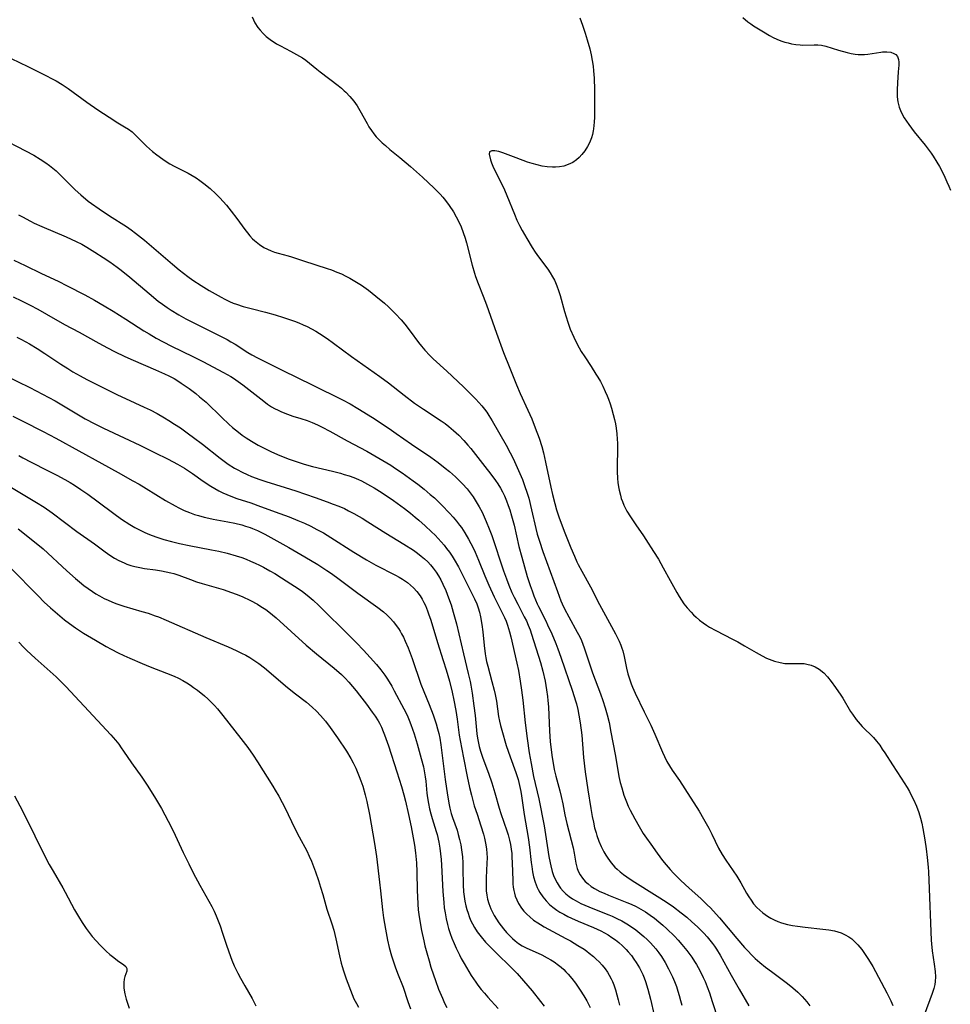
# Model space of a CAD drawing. Units: inches. Extents: x 2047905 to 2053320, y 264057 to 269411.
# Drawn here: x 2049747 to 2049893, y 264359 to 264514 of the extents above; entities that cross this region are included whole.
import ezdxf

# ---------------------------------------------------------------- set-up
doc = ezdxf.new("R2010")
doc.units = ezdxf.units.IN
doc.header["$MEASUREMENT"] = 0
doc.layers.add('c_03_T12S_R18E', color=210, linetype='Continuous')

msp = doc.modelspace()

# ---------------------------------------------------------------- linework, layer by layer
at = {"layer": 'c_03_T12S_R18E', "elevation": 908}
msp.add_lwpolyline([(2049746.85, 264445.67), (2049747.5, 264445.3), (2049748.81, 264444.61), (2049751.37, 264443.34), (2049752.86, 264442.58), (2049754.08, 264441.91), (2049754.92, 264441.43), (2049755.61, 264441.01), (2049756.64, 264440.34), (2049757.72, 264439.59), (2049759.37, 264438.39), (2049761.81, 264436.56), (2049763.01, 264435.69), (2049764.32, 264434.84), (2049765.1, 264434.37), (2049765.96, 264433.92), (2049766.68, 264433.58), (2049767.42, 264433.27), (2049768.45, 264432.89), (2049769.68, 264432.48), (2049770.91, 264432.13), (2049772.18, 264431.82), (2049773.67, 264431.5), (2049777.19, 264430.86), (2049778.35, 264430.62), (2049779.65, 264430.31), (2049781.06, 264429.91), (2049781.95, 264429.61), (2049782.65, 264429.35), (2049783.34, 264429.07), (2049784.07, 264428.75), (2049784.73, 264428.44), (2049785.38, 264428.1), (2049786.39, 264427.55), (2049787.14, 264427.11), (2049788.22, 264426.45), (2049789.7, 264425.5), (2049790.81, 264424.76), (2049791.52, 264424.26), (2049792.27, 264423.69), (2049793.19, 264422.94), (2049794.1, 264422.1), (2049794.74, 264421.47), (2049798.46, 264417.78), (2049800.01, 264416.2), (2049801.1, 264415.06), (2049802.16, 264413.9), (2049803.16, 264412.78), (2049803.86, 264411.93), (2049804.5, 264411.09), (2049804.8, 264410.64), (2049805.16, 264410.07), (2049805.56, 264409.38), (2049805.96, 264408.65), (2049807.46, 264405.83), (2049807.97, 264404.82), (2049808.32, 264404.04), (2049808.59, 264403.35), (2049809.1, 264401.9), (2049809.58, 264400.3), (2049810.22, 264397.98), (2049810.55, 264396.68), (2049810.73, 264395.77), (2049810.83, 264395.14), (2049810.93, 264394.41), (2049811.11, 264392.57), (2049811.21, 264391.8), (2049811.35, 264390.94), (2049811.53, 264390.07), (2049811.72, 264389.29), (2049811.93, 264388.55), (2049812.57, 264386.51), (2049812.71, 264386.02), (2049812.98, 264384.84), (2049813.14, 264383.89), (2049813.25, 264383.02), (2049813.34, 264382.1), (2049813.4, 264381.19), (2049813.6, 264377.05), (2049813.74, 264375.35), (2049813.84, 264374.51), (2049813.96, 264373.71), (2049814.12, 264372.79), (2049814.32, 264371.89), (2049814.5, 264371.25), (2049814.74, 264370.48), (2049815.03, 264369.72), (2049815.37, 264368.87), (2049815.68, 264368.17), (2049816.21, 264367.08), (2049816.51, 264366.53), (2049816.96, 264365.73), (2049818.09, 264363.87), (2049818.81, 264362.78), (2049819.13, 264362.34), (2049819.64, 264361.67), (2049820.16, 264361.05), (2049820.7, 264360.44), (2049822.32, 264358.67)], dxfattribs=at)
at = {"layer": 'c_03_T12S_R18E'}
for points in [[(2049783.59, 264514.72, 890), (2049783.79, 264514.24, 890), (2049784.03, 264513.77, 890), (2049784.49, 264513.05, 890), (2049784.83, 264512.6, 890), (2049785.3, 264512.1, 890), (2049785.82, 264511.62, 890), (2049786.22, 264511.29, 890), (2049786.65, 264510.98, 890), (2049787.04, 264510.72, 890), (2049787.44, 264510.47, 890), (2049788.05, 264510.14, 890), (2049789.62, 264509.34, 890), (2049790.59, 264508.81, 890), (2049791.5, 264508.25, 890), (2049792.02, 264507.88, 890), (2049792.61, 264507.43, 890), (2049793.77, 264506.47, 890), (2049794.31, 264506.04, 890), (2049797.11, 264503.93, 890), (2049797.63, 264503.5, 890), (2049798.08, 264503.09, 890), (2049798.33, 264502.85, 890), (2049798.98, 264502.17, 890), (2049799.57, 264501.44, 890), (2049800.1, 264500.69, 890), (2049800.53, 264500, 890), (2049801.68, 264497.92, 890), (2049801.98, 264497.41, 890), (2049802.37, 264496.81, 890), (2049802.74, 264496.31, 890), (2049803.13, 264495.83, 890), (2049803.58, 264495.35, 890), (2049804.06, 264494.89, 890), (2049804.56, 264494.45, 890), (2049805.28, 264493.85, 890), (2049806.82, 264492.61, 890), (2049808.51, 264491.17, 890), (2049810.4, 264489.49, 890), (2049812.25, 264487.78, 890), (2049813.18, 264486.83, 890), (2049813.62, 264486.32, 890), (2049814.04, 264485.81, 890), (2049814.61, 264485.04, 890), (2049815.26, 264484.03, 890), (2049815.71, 264483.25, 890), (2049816.13, 264482.45, 890), (2049816.48, 264481.67, 890), (2049816.81, 264480.79, 890), (2049817.1, 264479.9, 890), (2049817.32, 264479.16, 890), (2049818.24, 264475.65, 890), (2049818.6, 264474.36, 890), (2049818.77, 264473.84, 890), (2049819.15, 264472.75, 890), (2049819.96, 264470.78, 890), (2049820.5, 264469.38, 890), (2049822.05, 264464.96, 890), (2049823.18, 264461.92, 890), (2049824.15, 264459.44, 890), (2049825.21, 264456.8, 890), (2049825.79, 264455.45, 890), (2049827.01, 264452.8, 890), (2049827.61, 264451.43, 890), (2049828.15, 264450.06, 890), (2049828.76, 264448.39, 890), (2049829.18, 264447.11, 890), (2049829.46, 264446.09, 890), (2049829.79, 264444.66, 890), (2049830.6, 264440.68, 890), (2049830.85, 264439.56, 890), (2049831.21, 264438.14, 890), (2049831.52, 264437.11, 890), (2049831.93, 264435.9, 890), (2049832.83, 264433.52, 890), (2049833.77, 264431.16, 890), (2049834.31, 264429.84, 890), (2049834.7, 264428.97, 890), (2049834.91, 264428.53, 890), (2049835.47, 264427.49, 890), (2049836.83, 264425.04, 890), (2049838.28, 264422.24, 890), (2049840.78, 264417.62, 890), (2049841.38, 264416.46, 890), (2049841.64, 264415.85, 890), (2049841.8, 264415.39, 890), (2049841.94, 264414.92, 890), (2049842.16, 264414.07, 890), (2049842.54, 264412.22, 890), (2049842.75, 264411.33, 890), (2049843.02, 264410.36, 890), (2049843.25, 264409.73, 890), (2049843.45, 264409.23, 890), (2049843.88, 264408.26, 890), (2049845.32, 264405.37, 890), (2049846.33, 264403.23, 890), (2049846.96, 264401.82, 890), (2049848.18, 264398.98, 890), (2049848.5, 264398.3, 890), (2049848.89, 264397.52, 890), (2049849.29, 264396.82, 890), (2049849.71, 264396.15, 890), (2049850.85, 264394.53, 890), (2049851.69, 264393.25, 890), (2049853.93, 264389.69, 890), (2049854.66, 264388.48, 890), (2049855.45, 264387.06, 890), (2049855.95, 264386.08, 890), (2049857.02, 264383.89, 890), (2049857.57, 264382.9, 890), (2049858.16, 264381.98, 890), (2049859.31, 264380.32, 890), (2049859.89, 264379.46, 890), (2049860.51, 264378.44, 890), (2049861.43, 264376.81, 890), (2049861.77, 264376.24, 890), (2049862.13, 264375.68, 890), (2049862.52, 264375.15, 890), (2049863.03, 264374.55, 890), (2049863.48, 264374.12, 890), (2049863.95, 264373.71, 890), (2049864.71, 264373.18, 890), (2049865.22, 264372.88, 890), (2049865.75, 264372.61, 890), (2049866.32, 264372.37, 890), (2049866.91, 264372.15, 890), (2049867.86, 264371.88, 890), (2049868.64, 264371.72, 890), (2049869.43, 264371.59, 890), (2049870.62, 264371.45, 890), (2049873.43, 264371.16, 890), (2049874.35, 264371.04, 890), (2049875.24, 264370.87, 890), (2049876.28, 264370.57, 890), (2049876.95, 264370.27, 890), (2049877.49, 264369.96, 890), (2049877.99, 264369.6, 890), (2049878.48, 264369.17, 890), (2049878.93, 264368.7, 890), (2049879.56, 264367.92, 890), (2049880.1, 264367.16, 890), (2049880.61, 264366.37, 890), (2049881.27, 264365.25, 890), (2049883.49, 264361.13, 890), (2049884.14, 264359.85, 890), (2049884.46, 264359.15, 890)], [(2049835.15, 264514.56, 888), (2049835.57, 264513.42, 888), (2049836.01, 264512.14, 888), (2049836.33, 264511.08, 888), (2049836.72, 264509.67, 888), (2049836.94, 264508.73, 888), (2049837.11, 264507.84, 888), (2049837.25, 264506.94, 888), (2049837.34, 264506.22, 888), (2049837.42, 264505.09, 888), (2049837.46, 264503.22, 888), (2049837.48, 264500.24, 888), (2049837.47, 264498.92, 888), (2049837.44, 264498.12, 888), (2049837.34, 264497.08, 888), (2049837.29, 264496.79, 888), (2049837.16, 264496.22, 888), (2049837, 264495.67, 888), (2049836.81, 264495.17, 888), (2049836.59, 264494.69, 888), (2049836.38, 264494.29, 888), (2049835.96, 264493.65, 888), (2049835.49, 264493.06, 888), (2049835.07, 264492.61, 888), (2049834.62, 264492.21, 888), (2049834.05, 264491.81, 888), (2049833.33, 264491.46, 888), (2049832.67, 264491.24, 888), (2049831.96, 264491.1, 888), (2049831.35, 264491.05, 888), (2049830.85, 264491.05, 888), (2049830.05, 264491.11, 888), (2049829.25, 264491.24, 888), (2049828.44, 264491.41, 888), (2049827.66, 264491.63, 888), (2049826.94, 264491.86, 888), (2049826.24, 264492.11, 888), (2049824.73, 264492.68, 888), (2049823.05, 264493.33, 888), (2049822.42, 264493.53, 888), (2049821.8, 264493.64, 888), (2049821.3, 264493.63, 888), (2049820.96, 264493.45, 888), (2049820.91, 264493.09, 888), (2049821.12, 264492.2, 888), (2049821.26, 264491.74, 888), (2049821.46, 264491.24, 888), (2049821.78, 264490.54, 888), (2049822.68, 264488.79, 888), (2049823.31, 264487.48, 888), (2049823.69, 264486.61, 888), (2049824.88, 264483.64, 888), (2049825.27, 264482.73, 888), (2049825.68, 264481.87, 888), (2049826.08, 264481.1, 888), (2049826.81, 264479.82, 888), (2049827.65, 264478.44, 888), (2049828.14, 264477.68, 888), (2049828.66, 264476.95, 888), (2049830.12, 264474.99, 888), (2049830.52, 264474.41, 888), (2049830.89, 264473.8, 888), (2049831.17, 264473.27, 888), (2049831.34, 264472.9, 888), (2049831.55, 264472.39, 888), (2049831.82, 264471.63, 888), (2049832.05, 264470.84, 888), (2049832.74, 264468.35, 888), (2049833.27, 264466.67, 888), (2049833.67, 264465.57, 888), (2049834.2, 264464.31, 888), (2049834.73, 264463.22, 888), (2049835.06, 264462.64, 888), (2049835.4, 264462.06, 888), (2049835.94, 264461.22, 888), (2049836.95, 264459.68, 888), (2049837.71, 264458.51, 888), (2049838.01, 264458.02, 888), (2049838.41, 264457.32, 888), (2049838.78, 264456.61, 888), (2049839.17, 264455.78, 888), (2049839.46, 264455.09, 888), (2049839.68, 264454.53, 888), (2049839.93, 264453.83, 888), (2049840.16, 264453.11, 888), (2049840.43, 264452.15, 888), (2049840.64, 264451.34, 888), (2049840.79, 264450.66, 888), (2049840.91, 264449.97, 888), (2049841.01, 264449.12, 888), (2049841.07, 264448.25, 888), (2049841.1, 264447.64, 888), (2049841.1, 264446.15, 888), (2049841.06, 264444.51, 888), (2049841.05, 264443.16, 888), (2049841.1, 264442.09, 888), (2049841.17, 264441.42, 888), (2049841.26, 264440.76, 888), (2049841.35, 264440.25, 888), (2049841.55, 264439.45, 888), (2049841.7, 264438.94, 888), (2049841.88, 264438.43, 888), (2049842.1, 264437.89, 888), (2049842.35, 264437.36, 888), (2049842.58, 264436.92, 888), (2049843.13, 264436.01, 888), (2049843.96, 264434.77, 888), (2049845.17, 264433.04, 888), (2049845.58, 264432.44, 888), (2049846.79, 264430.56, 888), (2049847.53, 264429.39, 888), (2049848.31, 264428.03, 888), (2049849.39, 264426.01, 888), (2049850.44, 264424.11, 888), (2049850.81, 264423.48, 888), (2049851.16, 264422.91, 888), (2049851.54, 264422.35, 888), (2049852.04, 264421.71, 888), (2049852.67, 264421.01, 888), (2049853.07, 264420.61, 888), (2049853.48, 264420.23, 888), (2049854.02, 264419.78, 888), (2049854.57, 264419.35, 888), (2049855.13, 264418.97, 888), (2049855.57, 264418.68, 888), (2049856.57, 264418.12, 888), (2049859.18, 264416.79, 888), (2049860.04, 264416.34, 888), (2049861.1, 264415.74, 888), (2049862.9, 264414.69, 888), (2049863.89, 264414.14, 888), (2049864.55, 264413.81, 888), (2049864.97, 264413.63, 888), (2049865.82, 264413.32, 888), (2049866.68, 264413.09, 888), (2049867.42, 264412.97, 888), (2049868.23, 264412.93, 888), (2049869.58, 264412.96, 888), (2049870.03, 264412.96, 888), (2049870.47, 264412.93, 888), (2049870.92, 264412.86, 888), (2049871.58, 264412.69, 888), (2049872.23, 264412.43, 888), (2049872.85, 264412.07, 888), (2049873.59, 264411.46, 888), (2049874.17, 264410.84, 888), (2049874.74, 264410.13, 888), (2049875.42, 264409.19, 888), (2049876.23, 264407.98, 888), (2049876.55, 264407.48, 888), (2049877.78, 264405.4, 888), (2049878.07, 264404.96, 888), (2049878.68, 264404.14, 888), (2049879, 264403.75, 888), (2049879.63, 264403.06, 888), (2049881.37, 264401.29, 888), (2049881.89, 264400.71, 888), (2049882.38, 264400.08, 888), (2049882.78, 264399.49, 888), (2049883.18, 264398.88, 888), (2049884.37, 264396.99, 888), (2049885.75, 264394.9, 888), (2049886.67, 264393.44, 888), (2049887.04, 264392.79, 888), (2049887.4, 264392.12, 888), (2049887.69, 264391.54, 888), (2049888.17, 264390.48, 888), (2049888.53, 264389.49, 888), (2049888.78, 264388.63, 888), (2049888.98, 264387.81, 888), (2049889.16, 264386.97, 888), (2049889.47, 264385.22, 888), (2049889.68, 264383.77, 888), (2049889.85, 264382.44, 888), (2049889.99, 264380.91, 888), (2049890.05, 264380.17, 888), (2049890.12, 264378.87, 888), (2049890.49, 264369.41, 888), (2049890.53, 264368.82, 888), (2049890.65, 264367.74, 888), (2049890.97, 264365.61, 888), (2049891.11, 264364.46, 888), (2049891.15, 264363.66, 888), (2049891.12, 264362.88, 888), (2049891.05, 264362.41, 888), (2049890.9, 264361.8, 888), (2049890.64, 264361.01, 888), (2049888.5, 264355.19, 888)], [(2049860.83, 264514.6, 886), (2049861.63, 264513.94, 886), (2049862.07, 264513.62, 886), (2049862.52, 264513.3, 886), (2049863.28, 264512.81, 886), (2049864.06, 264512.34, 886), (2049865.05, 264511.77, 886), (2049865.61, 264511.47, 886), (2049866.18, 264511.21, 886), (2049866.82, 264510.95, 886), (2049867.46, 264510.74, 886), (2049867.97, 264510.61, 886), (2049868.49, 264510.49, 886), (2049869.17, 264510.37, 886), (2049869.85, 264510.29, 886), (2049870.24, 264510.27, 886), (2049872.03, 264510.32, 886), (2049872.62, 264510.3, 886), (2049873.2, 264510.24, 886), (2049873.88, 264510.08, 886), (2049875.86, 264509.48, 886), (2049877.24, 264509.1, 886), (2049877.87, 264508.95, 886), (2049878.51, 264508.85, 886), (2049878.99, 264508.8, 886), (2049879.47, 264508.78, 886), (2049879.99, 264508.79, 886), (2049880.51, 264508.83, 886), (2049882.53, 264509.16, 886), (2049882.82, 264509.19, 886), (2049883.51, 264509.22, 886), (2049884.14, 264509.14, 886), (2049884.62, 264508.97, 886), (2049884.89, 264508.8, 886), (2049885.16, 264508.48, 886), (2049885.35, 264508.02, 886), (2049885.4, 264507.58, 886), (2049885.4, 264507.11, 886), (2049885.27, 264506.04, 886), (2049885.15, 264504.35, 886), (2049885.12, 264503.22, 886), (2049885.14, 264502.14, 886), (2049885.22, 264501.35, 886), (2049885.41, 264500.53, 886), (2049885.62, 264499.96, 886), (2049885.9, 264499.39, 886), (2049886.22, 264498.83, 886), (2049886.57, 264498.28, 886), (2049886.94, 264497.76, 886), (2049887.79, 264496.63, 886), (2049889.53, 264494.53, 886), (2049890.45, 264493.29, 886), (2049890.78, 264492.8, 886), (2049891.36, 264491.86, 886), (2049891.76, 264491.16, 886), (2049892.24, 264490.27, 886), (2049892.63, 264489.48, 886), (2049892.96, 264488.78, 886), (2049893.26, 264488.08, 886), (2049893.51, 264487.42, 886)], [(2049745.64, 264508.15, 892), (2049748.28, 264506.92, 892), (2049751.01, 264505.55, 892), (2049752.23, 264504.91, 892), (2049752.73, 264504.64, 892), (2049753.67, 264504.07, 892), (2049754.61, 264503.44, 892), (2049757.55, 264501.3, 892), (2049759.28, 264500.07, 892), (2049761.06, 264498.91, 892), (2049762.43, 264498.06, 892), (2049763.48, 264497.43, 892), (2049764.11, 264497.04, 892), (2049764.69, 264496.61, 892), (2049764.97, 264496.37, 892), (2049765.46, 264495.9, 892), (2049766.41, 264494.9, 892), (2049766.97, 264494.36, 892), (2049767.93, 264493.55, 892), (2049768.6, 264493.01, 892), (2049769.52, 264492.33, 892), (2049770.07, 264491.96, 892), (2049770.63, 264491.6, 892), (2049771.3, 264491.22, 892), (2049773.54, 264490.11, 892), (2049774.16, 264489.77, 892), (2049774.76, 264489.39, 892), (2049775.35, 264488.99, 892), (2049776.01, 264488.5, 892), (2049776.99, 264487.69, 892), (2049777.86, 264486.88, 892), (2049778.49, 264486.22, 892), (2049779.53, 264485.07, 892), (2049780.28, 264484.16, 892), (2049781.18, 264483, 892), (2049782.46, 264481.25, 892), (2049782.84, 264480.74, 892), (2049783.24, 264480.26, 892), (2049783.66, 264479.8, 892), (2049783.97, 264479.5, 892), (2049784.73, 264478.89, 892), (2049785.44, 264478.44, 892), (2049785.99, 264478.15, 892), (2049786.57, 264477.9, 892), (2049787.12, 264477.7, 892), (2049787.69, 264477.54, 892), (2049789.27, 264477.13, 892), (2049789.78, 264476.97, 892), (2049791.66, 264476.33, 892), (2049795.38, 264475.12, 892), (2049796.06, 264474.88, 892), (2049796.91, 264474.55, 892), (2049797.63, 264474.25, 892), (2049798.33, 264473.92, 892), (2049798.95, 264473.61, 892), (2049799.5, 264473.3, 892), (2049800.04, 264472.98, 892), (2049800.78, 264472.5, 892), (2049801.92, 264471.68, 892), (2049803.07, 264470.77, 892), (2049804.41, 264469.65, 892), (2049805.06, 264469.07, 892), (2049805.7, 264468.47, 892), (2049806.17, 264468, 892), (2049807.07, 264467.02, 892), (2049807.64, 264466.33, 892), (2049808.46, 264465.26, 892), (2049809.76, 264463.49, 892), (2049810.25, 264462.87, 892), (2049810.75, 264462.27, 892), (2049811.56, 264461.42, 892), (2049812.1, 264460.89, 892), (2049814.22, 264458.95, 892), (2049816.85, 264456.5, 892), (2049817.72, 264455.64, 892), (2049818.78, 264454.56, 892), (2049819.26, 264454.05, 892), (2049819.72, 264453.52, 892), (2049820.16, 264452.97, 892), (2049820.52, 264452.49, 892), (2049820.87, 264452, 892), (2049821.39, 264451.16, 892), (2049823.57, 264447.32, 892), (2049824.22, 264446.12, 892), (2049824.56, 264445.43, 892), (2049824.87, 264444.75, 892), (2049826.12, 264441.9, 892), (2049826.59, 264440.67, 892), (2049826.79, 264440.08, 892), (2049827.12, 264438.96, 892), (2049827.57, 264437.16, 892), (2049828.24, 264434.22, 892), (2049828.47, 264433.32, 892), (2049828.81, 264432.18, 892), (2049829.35, 264430.59, 892), (2049831.63, 264424.26, 892), (2049832.2, 264422.79, 892), (2049832.4, 264422.33, 892), (2049832.76, 264421.57, 892), (2049833.45, 264420.27, 892), (2049834.77, 264417.9, 892), (2049835.16, 264417.13, 892), (2049835.42, 264416.57, 892), (2049835.66, 264415.99, 892), (2049835.86, 264415.44, 892), (2049836.56, 264413.22, 892), (2049836.83, 264412.4, 892), (2049837.16, 264411.47, 892), (2049838.4, 264408.18, 892), (2049838.77, 264407.13, 892), (2049839.14, 264405.99, 892), (2049839.48, 264404.85, 892), (2049839.77, 264403.67, 892), (2049840.07, 264402.16, 892), (2049840.74, 264398.62, 892), (2049841.2, 264395.84, 892), (2049841.32, 264395.18, 892), (2049841.53, 264394.23, 892), (2049841.76, 264393.38, 892), (2049842.12, 264392.23, 892), (2049842.52, 264391.17, 892), (2049842.8, 264390.52, 892), (2049843.09, 264389.88, 892), (2049843.44, 264389.19, 892), (2049843.81, 264388.51, 892), (2049844.51, 264387.28, 892), (2049845.16, 264386.22, 892), (2049845.68, 264385.44, 892), (2049846.34, 264384.51, 892), (2049847.35, 264383.11, 892), (2049848.2, 264381.97, 892), (2049848.78, 264381.24, 892), (2049849.38, 264380.53, 892), (2049849.93, 264379.93, 892), (2049851.05, 264378.81, 892), (2049852.4, 264377.57, 892), (2049854.2, 264375.96, 892), (2049855.23, 264374.99, 892), (2049855.73, 264374.49, 892), (2049856.18, 264374.01, 892), (2049857.16, 264372.92, 892), (2049859.9, 264369.65, 892), (2049861.07, 264368.28, 892), (2049861.65, 264367.66, 892), (2049862.21, 264367.09, 892), (2049862.79, 264366.54, 892), (2049863.49, 264365.92, 892), (2049864.39, 264365.18, 892), (2049865.32, 264364.47, 892), (2049867.88, 264362.59, 892), (2049868.72, 264361.92, 892), (2049869.49, 264361.22, 892), (2049870.15, 264360.55, 892), (2049870.9, 264359.68, 892), (2049871.39, 264359.06, 892)], [(2049743.82, 264495.72, 894), (2049747.94, 264493.61, 894), (2049749.22, 264492.93, 894), (2049750.23, 264492.33, 894), (2049751.09, 264491.77, 894), (2049751.67, 264491.34, 894), (2049752.24, 264490.88, 894), (2049752.73, 264490.46, 894), (2049753.74, 264489.5, 894), (2049754.91, 264488.31, 894), (2049755.74, 264487.49, 894), (2049756.6, 264486.71, 894), (2049757.8, 264485.72, 894), (2049758.29, 264485.35, 894), (2049759.51, 264484.48, 894), (2049761.16, 264483.39, 894), (2049763.79, 264481.7, 894), (2049764.54, 264481.2, 894), (2049765.21, 264480.7, 894), (2049765.71, 264480.32, 894), (2049766.63, 264479.55, 894), (2049771.03, 264475.78, 894), (2049772.09, 264474.9, 894), (2049773.46, 264473.85, 894), (2049774.24, 264473.29, 894), (2049775.54, 264472.44, 894), (2049776.8, 264471.67, 894), (2049778.71, 264470.6, 894), (2049779.28, 264470.3, 894), (2049780, 264469.94, 894), (2049780.61, 264469.68, 894), (2049781.12, 264469.48, 894), (2049782.2, 264469.13, 894), (2049783.44, 264468.8, 894), (2049785.7, 264468.25, 894), (2049787.2, 264467.84, 894), (2049788.54, 264467.41, 894), (2049790.24, 264466.82, 894), (2049790.94, 264466.55, 894), (2049791.64, 264466.26, 894), (2049792.27, 264465.97, 894), (2049792.94, 264465.63, 894), (2049793.6, 264465.26, 894), (2049794.18, 264464.9, 894), (2049795.4, 264464.08, 894), (2049796.39, 264463.38, 894), (2049799.25, 264461.29, 894), (2049803.69, 264458.12, 894), (2049805.05, 264457.1, 894), (2049807.5, 264455.17, 894), (2049809.16, 264453.94, 894), (2049810.54, 264452.98, 894), (2049813.33, 264451.14, 894), (2049813.95, 264450.7, 894), (2049814.55, 264450.25, 894), (2049815.29, 264449.64, 894), (2049816.13, 264448.87, 894), (2049816.92, 264448.05, 894), (2049817.56, 264447.32, 894), (2049818, 264446.78, 894), (2049820.23, 264443.95, 894), (2049821.14, 264442.77, 894), (2049821.89, 264441.75, 894), (2049822.26, 264441.21, 894), (2049822.67, 264440.55, 894), (2049823, 264439.97, 894), (2049823.32, 264439.32, 894), (2049823.65, 264438.53, 894), (2049823.91, 264437.84, 894), (2049824.15, 264437.13, 894), (2049824.43, 264436.2, 894), (2049824.82, 264434.73, 894), (2049825.59, 264431.37, 894), (2049826.02, 264429.7, 894), (2049826.45, 264428.17, 894), (2049826.9, 264426.63, 894), (2049827.36, 264425.22, 894), (2049827.65, 264424.39, 894), (2049827.95, 264423.58, 894), (2049828.46, 264422.35, 894), (2049828.67, 264421.9, 894), (2049829.8, 264419.67, 894), (2049830.1, 264419.06, 894), (2049830.75, 264417.6, 894), (2049831.39, 264416.08, 894), (2049831.72, 264415.25, 894), (2049832.18, 264413.95, 894), (2049834.02, 264408.62, 894), (2049834.51, 264407.08, 894), (2049834.65, 264406.58, 894), (2049834.85, 264405.71, 894), (2049835.03, 264404.84, 894), (2049835.24, 264403.61, 894), (2049835.47, 264401.69, 894), (2049835.77, 264398.16, 894), (2049836.02, 264395.89, 894), (2049836.42, 264393.07, 894), (2049836.89, 264390.11, 894), (2049837.11, 264388.89, 894), (2049837.3, 264387.99, 894), (2049837.5, 264387.1, 894), (2049837.72, 264386.32, 894), (2049837.85, 264385.89, 894), (2049838.16, 264385.01, 894), (2049838.52, 264384.16, 894), (2049838.97, 264383.29, 894), (2049839.26, 264382.8, 894), (2049839.57, 264382.32, 894), (2049840.11, 264381.59, 894), (2049840.7, 264380.91, 894), (2049841.04, 264380.57, 894), (2049841.53, 264380.14, 894), (2049842.04, 264379.74, 894), (2049842.57, 264379.36, 894), (2049843.39, 264378.81, 894), (2049847.36, 264376.35, 894), (2049848.75, 264375.44, 894), (2049849.9, 264374.64, 894), (2049851.13, 264373.72, 894), (2049852, 264373.01, 894), (2049852.8, 264372.32, 894), (2049853.67, 264371.53, 894), (2049854.13, 264371.09, 894), (2049854.71, 264370.49, 894), (2049855.21, 264369.94, 894), (2049855.65, 264369.42, 894), (2049856.06, 264368.88, 894), (2049856.38, 264368.45, 894), (2049856.68, 264368.01, 894), (2049857.26, 264367.06, 894), (2049858.99, 264363.91, 894), (2049860.23, 264361.71, 894), (2049861.77, 264359.07, 894)], [(2049746.82, 264483.58, 896), (2049747.45, 264483.23, 896), (2049748.7, 264482.57, 896), (2049749.29, 264482.27, 896), (2049750.46, 264481.72, 896), (2049754.31, 264480.09, 896), (2049755.87, 264479.38, 896), (2049756.79, 264478.92, 896), (2049757.56, 264478.49, 896), (2049758.85, 264477.71, 896), (2049760.12, 264476.87, 896), (2049761.19, 264476.14, 896), (2049762.33, 264475.32, 896), (2049762.97, 264474.83, 896), (2049764.34, 264473.73, 896), (2049767.36, 264471.16, 896), (2049768.81, 264469.99, 896), (2049769.49, 264469.48, 896), (2049770.19, 264468.99, 896), (2049770.85, 264468.55, 896), (2049772.04, 264467.83, 896), (2049773.15, 264467.21, 896), (2049774.4, 264466.56, 896), (2049775.98, 264465.76, 896), (2049778.83, 264464.34, 896), (2049779.65, 264463.92, 896), (2049780.22, 264463.6, 896), (2049780.91, 264463.19, 896), (2049782.93, 264461.9, 896), (2049783.52, 264461.54, 896), (2049784.42, 264461.05, 896), (2049788.43, 264459.08, 896), (2049793.05, 264456.79, 896), (2049797.8, 264454.47, 896), (2049799.02, 264453.82, 896), (2049800.24, 264453.1, 896), (2049802.53, 264451.65, 896), (2049805.15, 264449.91, 896), (2049806.26, 264449.15, 896), (2049808.68, 264447.46, 896), (2049811.69, 264445.41, 896), (2049812.85, 264444.58, 896), (2049813.98, 264443.71, 896), (2049814.65, 264443.16, 896), (2049815.6, 264442.33, 896), (2049816.3, 264441.65, 896), (2049816.69, 264441.25, 896), (2049817.42, 264440.43, 896), (2049818.07, 264439.6, 896), (2049818.37, 264439.17, 896), (2049818.87, 264438.39, 896), (2049819.34, 264437.59, 896), (2049819.78, 264436.75, 896), (2049820.13, 264436.04, 896), (2049820.45, 264435.32, 896), (2049820.92, 264434.15, 896), (2049821.31, 264433.08, 896), (2049823.17, 264427.53, 896), (2049823.61, 264426.28, 896), (2049823.99, 264425.29, 896), (2049824.49, 264424.13, 896), (2049824.84, 264423.39, 896), (2049825.39, 264422.27, 896), (2049826.43, 264420.3, 896), (2049826.75, 264419.64, 896), (2049827.05, 264418.97, 896), (2049827.33, 264418.23, 896), (2049827.55, 264417.57, 896), (2049828.96, 264413.11, 896), (2049829.33, 264411.74, 896), (2049829.69, 264410.15, 896), (2049829.93, 264408.81, 896), (2049830.08, 264407.78, 896), (2049830.15, 264407.15, 896), (2049830.23, 264406.11, 896), (2049830.4, 264402.29, 896), (2049830.51, 264400.66, 896), (2049830.71, 264398.93, 896), (2049830.81, 264398.18, 896), (2049831.02, 264396.93, 896), (2049831.14, 264396.26, 896), (2049831.37, 264395.24, 896), (2049832, 264392.92, 896), (2049832.22, 264392.03, 896), (2049832.48, 264390.85, 896), (2049832.82, 264389.14, 896), (2049833.12, 264387.79, 896), (2049834.11, 264383.93, 896), (2049834.28, 264383.11, 896), (2049834.55, 264381.52, 896), (2049834.76, 264380.7, 896), (2049834.97, 264380.15, 896), (2049835.2, 264379.7, 896), (2049835.58, 264379.16, 896), (2049836.03, 264378.65, 896), (2049836.47, 264378.25, 896), (2049836.96, 264377.88, 896), (2049837.48, 264377.54, 896), (2049838.33, 264377.08, 896), (2049839, 264376.78, 896), (2049839.68, 264376.49, 896), (2049842.58, 264375.35, 896), (2049843.26, 264375.05, 896), (2049844.02, 264374.69, 896), (2049844.76, 264374.3, 896), (2049845.48, 264373.88, 896), (2049846.24, 264373.37, 896), (2049846.92, 264372.86, 896), (2049847.59, 264372.32, 896), (2049848.24, 264371.76, 896), (2049848.88, 264371.17, 896), (2049850.05, 264370.03, 896), (2049850.64, 264369.41, 896), (2049851.23, 264368.75, 896), (2049852.01, 264367.8, 896), (2049852.8, 264366.71, 896), (2049853.24, 264366.05, 896), (2049853.54, 264365.58, 896), (2049854.07, 264364.63, 896), (2049854.6, 264363.55, 896), (2049854.88, 264362.92, 896), (2049855.22, 264362.07, 896), (2049855.56, 264361.14, 896), (2049856.02, 264359.77, 896), (2049856.97, 264356.85, 896)], [(2049746.06, 264476.42, 898), (2049747.84, 264475.6, 898), (2049750.45, 264474.34, 898), (2049753.04, 264473.11, 898), (2049754.46, 264472.4, 898), (2049757.24, 264470.96, 898), (2049758.79, 264470.11, 898), (2049760.28, 264469.25, 898), (2049761.71, 264468.38, 898), (2049763.72, 264467.13, 898), (2049766.54, 264465.33, 898), (2049767.37, 264464.82, 898), (2049768.49, 264464.17, 898), (2049769.56, 264463.59, 898), (2049770.91, 264462.9, 898), (2049774.25, 264461.27, 898), (2049775.81, 264460.49, 898), (2049779.06, 264458.77, 898), (2049780.21, 264458.12, 898), (2049780.66, 264457.83, 898), (2049781.39, 264457.33, 898), (2049782.1, 264456.8, 898), (2049785.41, 264454.23, 898), (2049786.02, 264453.78, 898), (2049786.65, 264453.37, 898), (2049787.13, 264453.09, 898), (2049787.67, 264452.8, 898), (2049788.23, 264452.54, 898), (2049789.13, 264452.17, 898), (2049789.99, 264451.88, 898), (2049791.24, 264451.51, 898), (2049792.25, 264451.19, 898), (2049793.02, 264450.89, 898), (2049793.89, 264450.51, 898), (2049794.62, 264450.16, 898), (2049795.84, 264449.52, 898), (2049798.54, 264447.99, 898), (2049801.65, 264446.35, 898), (2049803.54, 264445.28, 898), (2049805.4, 264444.14, 898), (2049806.17, 264443.64, 898), (2049807.21, 264442.95, 898), (2049808.95, 264441.7, 898), (2049809.68, 264441.15, 898), (2049810.65, 264440.39, 898), (2049811.63, 264439.57, 898), (2049812.27, 264439, 898), (2049813.43, 264437.88, 898), (2049814.67, 264436.6, 898), (2049815.22, 264435.98, 898), (2049815.74, 264435.37, 898), (2049816.24, 264434.73, 898), (2049816.52, 264434.34, 898), (2049817.09, 264433.49, 898), (2049817.67, 264432.5, 898), (2049818.02, 264431.82, 898), (2049818.36, 264431.14, 898), (2049818.67, 264430.45, 898), (2049819.2, 264429.22, 898), (2049820.21, 264426.75, 898), (2049820.83, 264425.3, 898), (2049821.69, 264423.45, 898), (2049823.29, 264420.21, 898), (2049823.55, 264419.6, 898), (2049823.79, 264418.98, 898), (2049823.96, 264418.46, 898), (2049824.11, 264417.94, 898), (2049824.31, 264417.13, 898), (2049825.25, 264413.02, 898), (2049825.49, 264411.86, 898), (2049825.8, 264410.16, 898), (2049826.01, 264408.75, 898), (2049826.21, 264407.16, 898), (2049826.57, 264403.6, 898), (2049826.87, 264401.17, 898), (2049827.2, 264398.88, 898), (2049827.49, 264397.23, 898), (2049827.9, 264395.17, 898), (2049828.7, 264391.63, 898), (2049829.53, 264387.38, 898), (2049829.77, 264386.06, 898), (2049830.3, 264382.58, 898), (2049830.48, 264381.58, 898), (2049830.59, 264381.11, 898), (2049830.82, 264380.24, 898), (2049831.04, 264379.6, 898), (2049831.29, 264379, 898), (2049831.58, 264378.43, 898), (2049831.92, 264377.89, 898), (2049832.13, 264377.6, 898), (2049832.53, 264377.13, 898), (2049832.98, 264376.7, 898), (2049833.47, 264376.3, 898), (2049834.01, 264375.92, 898), (2049834.57, 264375.58, 898), (2049835.32, 264375.19, 898), (2049835.94, 264374.9, 898), (2049837.23, 264374.37, 898), (2049839.74, 264373.4, 898), (2049840.28, 264373.17, 898), (2049841, 264372.84, 898), (2049841.79, 264372.43, 898), (2049842.56, 264371.99, 898), (2049843.31, 264371.51, 898), (2049843.98, 264371.03, 898), (2049844.63, 264370.53, 898), (2049845.25, 264369.99, 898), (2049845.78, 264369.51, 898), (2049846.28, 264369.01, 898), (2049846.73, 264368.51, 898), (2049847.14, 264368.02, 898), (2049847.59, 264367.43, 898), (2049848.01, 264366.82, 898), (2049848.58, 264365.9, 898), (2049849.12, 264364.91, 898), (2049849.73, 264363.64, 898), (2049850.05, 264362.92, 898), (2049850.36, 264362.11, 898), (2049850.6, 264361.4, 898), (2049850.82, 264360.68, 898), (2049851.04, 264359.89, 898), (2049851.22, 264359.18, 898)], [(2049745.96, 264470.63, 900), (2049747.28, 264470.03, 900), (2049748.67, 264469.34, 900), (2049749.84, 264468.71, 900), (2049751.21, 264467.95, 900), (2049754.06, 264466.32, 900), (2049756.37, 264465.07, 900), (2049759.44, 264463.35, 900), (2049760.83, 264462.61, 900), (2049761.91, 264462.05, 900), (2049763.56, 264461.25, 900), (2049764.84, 264460.67, 900), (2049768.39, 264459.18, 900), (2049769.78, 264458.56, 900), (2049770.45, 264458.24, 900), (2049771.3, 264457.79, 900), (2049771.87, 264457.45, 900), (2049772.43, 264457.08, 900), (2049773.66, 264456.23, 900), (2049774.72, 264455.44, 900), (2049775.32, 264454.94, 900), (2049776.33, 264454.06, 900), (2049778.81, 264451.67, 900), (2049779.94, 264450.61, 900), (2049780.52, 264450.1, 900), (2049781.42, 264449.37, 900), (2049782.03, 264448.9, 900), (2049782.67, 264448.46, 900), (2049783.49, 264447.94, 900), (2049784.56, 264447.32, 900), (2049785.4, 264446.87, 900), (2049786.65, 264446.26, 900), (2049787.95, 264445.69, 900), (2049789.43, 264445.12, 900), (2049790.83, 264444.64, 900), (2049791.8, 264444.34, 900), (2049793.09, 264443.98, 900), (2049796.25, 264443.22, 900), (2049797.48, 264442.9, 900), (2049798.09, 264442.72, 900), (2049798.87, 264442.47, 900), (2049799.6, 264442.21, 900), (2049800.32, 264441.91, 900), (2049800.8, 264441.69, 900), (2049801.27, 264441.46, 900), (2049802.23, 264440.93, 900), (2049802.82, 264440.58, 900), (2049804.06, 264439.8, 900), (2049805.84, 264438.6, 900), (2049807.58, 264437.32, 900), (2049808.52, 264436.59, 900), (2049809.25, 264435.99, 900), (2049809.84, 264435.49, 900), (2049810.85, 264434.6, 900), (2049811.84, 264433.67, 900), (2049812.38, 264433.13, 900), (2049813.33, 264432.11, 900), (2049813.79, 264431.56, 900), (2049814.2, 264431.06, 900), (2049814.63, 264430.47, 900), (2049815.05, 264429.86, 900), (2049815.39, 264429.32, 900), (2049816.07, 264428.14, 900), (2049816.44, 264427.42, 900), (2049817.47, 264425.35, 900), (2049818.19, 264423.95, 900), (2049818.59, 264423.14, 900), (2049818.96, 264422.32, 900), (2049819.18, 264421.71, 900), (2049819.38, 264421.01, 900), (2049819.55, 264420.3, 900), (2049819.76, 264419.1, 900), (2049819.89, 264417.91, 900), (2049820.09, 264415.79, 900), (2049820.27, 264414.48, 900), (2049820.38, 264413.82, 900), (2049820.5, 264413.28, 900), (2049820.68, 264412.51, 900), (2049821.34, 264410.14, 900), (2049821.7, 264408.74, 900), (2049821.85, 264408.08, 900), (2049822.05, 264407.04, 900), (2049822.39, 264404.61, 900), (2049822.53, 264403.89, 900), (2049822.69, 264403.18, 900), (2049822.88, 264402.48, 900), (2049823.6, 264400.06, 900), (2049824.19, 264398.25, 900), (2049825.1, 264395.78, 900), (2049825.44, 264394.68, 900), (2049825.68, 264393.74, 900), (2049825.88, 264392.79, 900), (2049825.99, 264392.12, 900), (2049826.42, 264389.19, 900), (2049826.85, 264386.77, 900), (2049827.05, 264385.55, 900), (2049827.25, 264384.02, 900), (2049827.51, 264381.62, 900), (2049827.59, 264381, 900), (2049827.72, 264380.16, 900), (2049827.89, 264379.38, 900), (2049828.13, 264378.53, 900), (2049828.45, 264377.71, 900), (2049828.6, 264377.4, 900), (2049828.86, 264376.92, 900), (2049829.32, 264376.23, 900), (2049829.86, 264375.58, 900), (2049830.47, 264374.99, 900), (2049831.14, 264374.45, 900), (2049831.57, 264374.15, 900), (2049832.04, 264373.84, 900), (2049832.65, 264373.48, 900), (2049833.28, 264373.15, 900), (2049833.86, 264372.87, 900), (2049834.91, 264372.41, 900), (2049837.33, 264371.4, 900), (2049838.45, 264370.89, 900), (2049839.04, 264370.58, 900), (2049839.61, 264370.25, 900), (2049840.22, 264369.85, 900), (2049840.78, 264369.45, 900), (2049841.31, 264369.02, 900), (2049841.9, 264368.5, 900), (2049842.45, 264367.94, 900), (2049842.79, 264367.57, 900), (2049843.28, 264366.98, 900), (2049843.68, 264366.44, 900), (2049844.05, 264365.88, 900), (2049844.55, 264365.04, 900), (2049844.82, 264364.52, 900), (2049845.06, 264364, 900), (2049845.28, 264363.47, 900), (2049845.48, 264362.93, 900), (2049845.87, 264361.71, 900), (2049846.28, 264360.12, 900), (2049846.89, 264357.61, 900)], [(2049746.55, 264464.33, 902), (2049747.2, 264464, 902), (2049747.95, 264463.6, 902), (2049748.56, 264463.25, 902), (2049749.77, 264462.51, 902), (2049750.98, 264461.73, 902), (2049753.47, 264460.07, 902), (2049754.56, 264459.36, 902), (2049755.39, 264458.85, 902), (2049756.51, 264458.21, 902), (2049757.57, 264457.64, 902), (2049762.39, 264455.23, 902), (2049763.67, 264454.64, 902), (2049766.59, 264453.31, 902), (2049767.55, 264452.85, 902), (2049768.62, 264452.29, 902), (2049769.78, 264451.63, 902), (2049770.48, 264451.2, 902), (2049771.36, 264450.64, 902), (2049772.29, 264450.02, 902), (2049773.57, 264449.12, 902), (2049774.35, 264448.54, 902), (2049775.75, 264447.48, 902), (2049778.55, 264445.29, 902), (2049779.84, 264444.34, 902), (2049780.83, 264443.69, 902), (2049781.21, 264443.47, 902), (2049782, 264443.05, 902), (2049782.8, 264442.67, 902), (2049783.49, 264442.38, 902), (2049784.78, 264441.91, 902), (2049785.72, 264441.6, 902), (2049788.8, 264440.65, 902), (2049790.49, 264440.11, 902), (2049793.53, 264439.08, 902), (2049795.42, 264438.4, 902), (2049796.36, 264438.05, 902), (2049797.24, 264437.69, 902), (2049798.11, 264437.32, 902), (2049798.77, 264437, 902), (2049799.62, 264436.58, 902), (2049800.44, 264436.11, 902), (2049800.9, 264435.84, 902), (2049801.8, 264435.27, 902), (2049803.19, 264434.35, 902), (2049804.61, 264433.44, 902), (2049807.45, 264431.74, 902), (2049808.97, 264430.78, 902), (2049809.6, 264430.34, 902), (2049810.22, 264429.86, 902), (2049810.74, 264429.42, 902), (2049811.23, 264428.96, 902), (2049811.68, 264428.47, 902), (2049812.1, 264427.95, 902), (2049812.55, 264427.33, 902), (2049812.93, 264426.73, 902), (2049813.28, 264426.11, 902), (2049813.62, 264425.45, 902), (2049814.08, 264424.43, 902), (2049814.52, 264423.31, 902), (2049814.92, 264422.17, 902), (2049815.25, 264421.04, 902), (2049815.73, 264419.21, 902), (2049816.86, 264414.47, 902), (2049817.6, 264411.39, 902), (2049817.89, 264410.12, 902), (2049818, 264409.55, 902), (2049818.22, 264408.26, 902), (2049818.49, 264406.29, 902), (2049818.67, 264404.76, 902), (2049818.98, 264401.89, 902), (2049819.07, 264401.22, 902), (2049819.17, 264400.67, 902), (2049819.34, 264399.91, 902), (2049819.53, 264399.17, 902), (2049819.89, 264398.05, 902), (2049820.78, 264395.7, 902), (2049821.32, 264394.19, 902), (2049821.81, 264392.59, 902), (2049822.49, 264390.16, 902), (2049822.74, 264389.32, 902), (2049823.67, 264386.63, 902), (2049823.87, 264386, 902), (2049824.09, 264385.14, 902), (2049824.24, 264384.45, 902), (2049824.35, 264383.75, 902), (2049824.44, 264383.07, 902), (2049824.49, 264382.49, 902), (2049824.54, 264381.58, 902), (2049824.6, 264378.78, 902), (2049824.62, 264378.27, 902), (2049824.68, 264377.76, 902), (2049824.76, 264377.25, 902), (2049824.87, 264376.79, 902), (2049825.01, 264376.34, 902), (2049825.25, 264375.75, 902), (2049825.53, 264375.19, 902), (2049825.99, 264374.46, 902), (2049826.38, 264373.97, 902), (2049826.81, 264373.51, 902), (2049827.28, 264373.07, 902), (2049827.89, 264372.58, 902), (2049828.54, 264372.12, 902), (2049828.97, 264371.85, 902), (2049829.53, 264371.52, 902), (2049832.96, 264369.69, 902), (2049833.69, 264369.28, 902), (2049834.86, 264368.59, 902), (2049835.83, 264367.97, 902), (2049836.25, 264367.67, 902), (2049836.66, 264367.36, 902), (2049837.3, 264366.83, 902), (2049837.76, 264366.41, 902), (2049838.2, 264365.98, 902), (2049838.69, 264365.45, 902), (2049839.14, 264364.9, 902), (2049839.5, 264364.39, 902), (2049839.81, 264363.88, 902), (2049840.09, 264363.35, 902), (2049840.3, 264362.88, 902), (2049840.5, 264362.4, 902), (2049840.79, 264361.58, 902), (2049841.01, 264360.82, 902), (2049841.2, 264360.04, 902), (2049841.39, 264359.2, 902)], [(2049744.73, 264458.27, 904), (2049748.62, 264456.37, 904), (2049750.6, 264455.35, 904), (2049752.58, 264454.28, 904), (2049753.89, 264453.52, 904), (2049756.52, 264451.91, 904), (2049757.33, 264451.45, 904), (2049758.84, 264450.65, 904), (2049760.17, 264449.99, 904), (2049763.47, 264448.47, 904), (2049765.89, 264447.33, 904), (2049768.24, 264446.18, 904), (2049770.38, 264445.1, 904), (2049771.83, 264444.32, 904), (2049772.95, 264443.67, 904), (2049774.21, 264442.86, 904), (2049775.9, 264441.67, 904), (2049777.08, 264440.87, 904), (2049777.7, 264440.49, 904), (2049778.32, 264440.15, 904), (2049778.95, 264439.83, 904), (2049779.6, 264439.54, 904), (2049780.49, 264439.18, 904), (2049781.2, 264438.93, 904), (2049783.37, 264438.21, 904), (2049784.89, 264437.68, 904), (2049787.97, 264436.57, 904), (2049789.4, 264436.02, 904), (2049790.76, 264435.47, 904), (2049791.81, 264435.01, 904), (2049792.82, 264434.54, 904), (2049793.76, 264434.06, 904), (2049794.81, 264433.5, 904), (2049796, 264432.8, 904), (2049799.57, 264430.48, 904), (2049801.57, 264429.25, 904), (2049803.05, 264428.42, 904), (2049806.16, 264426.85, 904), (2049806.72, 264426.55, 904), (2049807.26, 264426.22, 904), (2049808.04, 264425.68, 904), (2049808.54, 264425.28, 904), (2049809.01, 264424.84, 904), (2049809.5, 264424.3, 904), (2049810.03, 264423.59, 904), (2049810.35, 264423.07, 904), (2049810.63, 264422.54, 904), (2049810.86, 264422.06, 904), (2049811.19, 264421.24, 904), (2049811.36, 264420.76, 904), (2049811.69, 264419.76, 904), (2049812.74, 264416.28, 904), (2049813.66, 264413.41, 904), (2049814.11, 264411.95, 904), (2049814.63, 264410.15, 904), (2049815.06, 264408.45, 904), (2049815.34, 264407.16, 904), (2049815.64, 264405.54, 904), (2049815.85, 264404.17, 904), (2049816.19, 264401.68, 904), (2049816.33, 264400.85, 904), (2049816.88, 264398.13, 904), (2049817.45, 264395.15, 904), (2049817.8, 264393.45, 904), (2049818.1, 264392.21, 904), (2049818.56, 264390.54, 904), (2049818.99, 264389.22, 904), (2049819.61, 264387.38, 904), (2049820.01, 264386.07, 904), (2049820.17, 264385.45, 904), (2049820.38, 264384.42, 904), (2049820.48, 264383.75, 904), (2049820.55, 264383.08, 904), (2049820.57, 264382.36, 904), (2049820.55, 264381.52, 904), (2049820.42, 264379.2, 904), (2049820.4, 264378.49, 904), (2049820.4, 264377.78, 904), (2049820.44, 264377.16, 904), (2049820.52, 264376.5, 904), (2049820.65, 264375.84, 904), (2049820.82, 264375.2, 904), (2049821.15, 264374.32, 904), (2049821.4, 264373.8, 904), (2049821.68, 264373.29, 904), (2049822.04, 264372.72, 904), (2049822.42, 264372.16, 904), (2049823.15, 264371.21, 904), (2049823.64, 264370.64, 904), (2049824.15, 264370.09, 904), (2049824.56, 264369.67, 904), (2049825, 264369.28, 904), (2049825.54, 264368.86, 904), (2049826.08, 264368.52, 904), (2049826.71, 264368.18, 904), (2049829.19, 264367.08, 904), (2049830.04, 264366.65, 904), (2049830.6, 264366.34, 904), (2049831.14, 264366, 904), (2049831.83, 264365.5, 904), (2049832.24, 264365.16, 904), (2049832.64, 264364.8, 904), (2049832.99, 264364.44, 904), (2049833.34, 264364.07, 904), (2049833.92, 264363.36, 904), (2049834.48, 264362.62, 904), (2049835.24, 264361.55, 904), (2049835.82, 264360.65, 904), (2049836.29, 264359.84, 904), (2049836.78, 264358.81, 904)], [(2049745.93, 264451.9, 906), (2049747.47, 264451.07, 906), (2049750.72, 264449.44, 906), (2049752.68, 264448.41, 906), (2049759.91, 264444.43, 906), (2049762.48, 264442.99, 906), (2049764.81, 264441.72, 906), (2049765.78, 264441.17, 906), (2049766.93, 264440.48, 906), (2049769.96, 264438.62, 906), (2049771.48, 264437.74, 906), (2049772.07, 264437.43, 906), (2049772.89, 264437.04, 906), (2049773.73, 264436.69, 906), (2049774.52, 264436.41, 906), (2049775.16, 264436.22, 906), (2049776.06, 264435.98, 906), (2049776.75, 264435.83, 906), (2049777.44, 264435.69, 906), (2049779.75, 264435.27, 906), (2049780.85, 264435.05, 906), (2049781.95, 264434.77, 906), (2049782.56, 264434.59, 906), (2049783.26, 264434.36, 906), (2049783.66, 264434.2, 906), (2049784.43, 264433.86, 906), (2049785.57, 264433.29, 906), (2049789.36, 264431.19, 906), (2049791.87, 264429.75, 906), (2049793.92, 264428.53, 906), (2049795.35, 264427.61, 906), (2049796.09, 264427.09, 906), (2049797.31, 264426.22, 906), (2049800.24, 264424.03, 906), (2049803.39, 264421.79, 906), (2049804.27, 264421.08, 906), (2049804.81, 264420.59, 906), (2049805.32, 264420.08, 906), (2049805.82, 264419.53, 906), (2049806.27, 264418.95, 906), (2049806.61, 264418.47, 906), (2049806.87, 264418.06, 906), (2049807.12, 264417.64, 906), (2049807.42, 264417.07, 906), (2049807.69, 264416.49, 906), (2049808.14, 264415.44, 906), (2049808.78, 264413.75, 906), (2049809.16, 264412.63, 906), (2049809.75, 264410.8, 906), (2049810.14, 264409.71, 906), (2049810.59, 264408.57, 906), (2049811.44, 264406.5, 906), (2049812.07, 264404.86, 906), (2049812.55, 264403.44, 906), (2049812.76, 264402.69, 906), (2049812.95, 264401.94, 906), (2049813.11, 264401.19, 906), (2049813.29, 264400.14, 906), (2049813.96, 264394.71, 906), (2049814.34, 264392.21, 906), (2049814.61, 264390.73, 906), (2049814.73, 264390.18, 906), (2049814.94, 264389.35, 906), (2049815.15, 264388.71, 906), (2049815.84, 264386.71, 906), (2049816.04, 264386.03, 906), (2049816.25, 264385.23, 906), (2049816.42, 264384.43, 906), (2049816.56, 264383.63, 906), (2049816.68, 264382.5, 906), (2049816.73, 264381.58, 906), (2049816.76, 264380.66, 906), (2049816.81, 264378.1, 906), (2049816.88, 264377, 906), (2049816.97, 264376.27, 906), (2049817.09, 264375.54, 906), (2049817.24, 264374.83, 906), (2049817.4, 264374.22, 906), (2049817.57, 264373.68, 906), (2049817.76, 264373.14, 906), (2049817.98, 264372.57, 906), (2049818.27, 264371.96, 906), (2049818.59, 264371.38, 906), (2049819.02, 264370.7, 906), (2049819.62, 264369.91, 906), (2049820.32, 264369.09, 906), (2049820.77, 264368.62, 906), (2049821.8, 264367.6, 906), (2049824.57, 264364.92, 906), (2049825.28, 264364.17, 906), (2049826.29, 264363.03, 906), (2049827.67, 264361.42, 906), (2049829, 264359.78, 906), (2049829.58, 264359.03, 906)], [(2049744.42, 264441.43, 910), (2049749.65, 264438.3, 910), (2049750.85, 264437.54, 910), (2049752.12, 264436.66, 910), (2049756, 264433.75, 910), (2049758.77, 264431.76, 910), (2049760.48, 264430.51, 910), (2049761.19, 264430.01, 910), (2049761.9, 264429.55, 910), (2049762.63, 264429.14, 910), (2049763.42, 264428.77, 910), (2049763.88, 264428.59, 910), (2049764.5, 264428.38, 910), (2049765.13, 264428.21, 910), (2049765.92, 264428.05, 910), (2049766.67, 264427.92, 910), (2049768.37, 264427.69, 910), (2049769.32, 264427.54, 910), (2049770.05, 264427.4, 910), (2049770.78, 264427.23, 910), (2049771.24, 264427.1, 910), (2049772.05, 264426.84, 910), (2049773.9, 264426.15, 910), (2049774.84, 264425.82, 910), (2049775.71, 264425.55, 910), (2049779.03, 264424.6, 910), (2049780.36, 264424.15, 910), (2049781.1, 264423.86, 910), (2049782.03, 264423.47, 910), (2049783.35, 264422.84, 910), (2049784.41, 264422.27, 910), (2049784.95, 264421.94, 910), (2049785.72, 264421.43, 910), (2049786.23, 264421.06, 910), (2049786.81, 264420.6, 910), (2049787.37, 264420.12, 910), (2049792.09, 264415.86, 910), (2049793.71, 264414.48, 910), (2049796.5, 264412.19, 910), (2049797.63, 264411.2, 910), (2049798.23, 264410.62, 910), (2049798.82, 264410, 910), (2049799.39, 264409.35, 910), (2049799.95, 264408.67, 910), (2049800.51, 264407.96, 910), (2049801.58, 264406.55, 910), (2049802.5, 264405.3, 910), (2049802.97, 264404.64, 910), (2049803.4, 264403.95, 910), (2049803.62, 264403.57, 910), (2049803.94, 264402.93, 910), (2049804.23, 264402.27, 910), (2049804.44, 264401.72, 910), (2049805.05, 264400, 910), (2049806.38, 264395.88, 910), (2049807.08, 264393.6, 910), (2049807.46, 264392.27, 910), (2049807.72, 264391.3, 910), (2049808.22, 264389.17, 910), (2049808.62, 264387.27, 910), (2049808.95, 264385.52, 910), (2049809.13, 264384.35, 910), (2049809.29, 264383.15, 910), (2049809.44, 264381.56, 910), (2049809.52, 264380.16, 910), (2049809.57, 264377.16, 910), (2049809.6, 264376.27, 910), (2049809.67, 264375.08, 910), (2049809.74, 264374.17, 910), (2049809.83, 264373.43, 910), (2049809.97, 264372.45, 910), (2049810.24, 264370.95, 910), (2049810.59, 264369.32, 910), (2049810.79, 264368.51, 910), (2049811.07, 264367.43, 910), (2049811.43, 264366.17, 910), (2049811.73, 264365.17, 910), (2049812.14, 264363.93, 910), (2049812.44, 264363.08, 910), (2049812.94, 264361.72, 910), (2049813.53, 264360.26, 910), (2049813.88, 264359.52, 910), (2049814.23, 264358.81, 910)], [(2049746.77, 264434.14, 912), (2049749.35, 264432.11, 912), (2049750.69, 264430.98, 912), (2049754.44, 264427.51, 912), (2049755.79, 264426.32, 912), (2049756.44, 264425.78, 912), (2049757.11, 264425.24, 912), (2049757.77, 264424.74, 912), (2049758.45, 264424.27, 912), (2049759, 264423.91, 912), (2049759.56, 264423.58, 912), (2049760.31, 264423.19, 912), (2049760.91, 264422.9, 912), (2049761.51, 264422.64, 912), (2049762.13, 264422.4, 912), (2049763.39, 264421.98, 912), (2049766.22, 264421.16, 912), (2049767.22, 264420.85, 912), (2049768.32, 264420.47, 912), (2049768.86, 264420.27, 912), (2049770.08, 264419.77, 912), (2049776.32, 264417.02, 912), (2049779.79, 264415.55, 912), (2049781.08, 264414.98, 912), (2049781.9, 264414.6, 912), (2049782.57, 264414.25, 912), (2049783.24, 264413.88, 912), (2049783.84, 264413.5, 912), (2049784.64, 264412.95, 912), (2049785.53, 264412.25, 912), (2049789.18, 264409.15, 912), (2049790.39, 264408.19, 912), (2049792.13, 264406.85, 912), (2049793.02, 264406.09, 912), (2049793.71, 264405.44, 912), (2049794.36, 264404.76, 912), (2049795.12, 264403.87, 912), (2049795.88, 264402.87, 912), (2049797.03, 264401.24, 912), (2049798.43, 264399.16, 912), (2049799.13, 264398.01, 912), (2049799.5, 264397.34, 912), (2049799.9, 264396.5, 912), (2049800.45, 264395.17, 912), (2049800.7, 264394.49, 912), (2049801, 264393.63, 912), (2049801.4, 264392.26, 912), (2049801.65, 264391.21, 912), (2049802.07, 264389.19, 912), (2049802.61, 264386.17, 912), (2049802.86, 264384.63, 912), (2049803.15, 264382.58, 912), (2049803.65, 264378.53, 912), (2049803.8, 264377.15, 912), (2049804.1, 264374.18, 912), (2049804.27, 264372.92, 912), (2049804.56, 264371.15, 912), (2049804.88, 264369.41, 912), (2049805.15, 264368.23, 912), (2049805.53, 264366.92, 912), (2049806.11, 264365.21, 912), (2049806.49, 264364.22, 912), (2049807.36, 264362.01, 912), (2049808.12, 264359.75, 912), (2049808.53, 264358.62, 912)], [(2049745.54, 264428.03, 914), (2049749.9, 264423.58, 914), (2049750.87, 264422.62, 914), (2049751.85, 264421.71, 914), (2049752.93, 264420.76, 914), (2049754.07, 264419.83, 914), (2049754.85, 264419.24, 914), (2049755.78, 264418.57, 914), (2049757.05, 264417.73, 914), (2049758.91, 264416.61, 914), (2049760.59, 264415.65, 914), (2049761.41, 264415.2, 914), (2049762.48, 264414.65, 914), (2049763.41, 264414.2, 914), (2049764.32, 264413.79, 914), (2049766.29, 264412.93, 914), (2049767.55, 264412.41, 914), (2049770.1, 264411.44, 914), (2049771.33, 264410.94, 914), (2049772.02, 264410.62, 914), (2049772.68, 264410.27, 914), (2049773.33, 264409.9, 914), (2049773.87, 264409.55, 914), (2049774.38, 264409.19, 914), (2049774.97, 264408.76, 914), (2049776.09, 264407.87, 914), (2049776.61, 264407.41, 914), (2049777.11, 264406.93, 914), (2049777.65, 264406.36, 914), (2049778.11, 264405.84, 914), (2049778.98, 264404.79, 914), (2049781.83, 264401.17, 914), (2049782.92, 264399.72, 914), (2049783.75, 264398.53, 914), (2049784.43, 264397.47, 914), (2049786.85, 264393.64, 914), (2049787.23, 264393.02, 914), (2049787.79, 264392.06, 914), (2049788.31, 264391.09, 914), (2049788.73, 264390.27, 914), (2049790.32, 264386.98, 914), (2049791.01, 264385.67, 914), (2049792.18, 264383.48, 914), (2049792.58, 264382.63, 914), (2049792.92, 264381.83, 914), (2049793.56, 264380.15, 914), (2049794.03, 264378.78, 914), (2049794.37, 264377.75, 914), (2049794.71, 264376.61, 914), (2049795.36, 264374.28, 914), (2049796.12, 264371.99, 914), (2049796.44, 264370.99, 914), (2049796.61, 264370.32, 914), (2049796.76, 264369.64, 914), (2049797.32, 264366.94, 914), (2049797.6, 264365.78, 914), (2049797.74, 264365.25, 914), (2049797.95, 264364.58, 914), (2049798.39, 264363.31, 914), (2049799.33, 264360.85, 914), (2049799.61, 264360.2, 914), (2049799.99, 264359.44, 914), (2049800.31, 264358.87, 914)], [(2049746.84, 264416.3, 916), (2049747.58, 264415.53, 916), (2049748.13, 264414.98, 916), (2049749.41, 264413.8, 916), (2049752.73, 264410.85, 916), (2049753.43, 264410.18, 916), (2049754.27, 264409.33, 916), (2049757.13, 264406.21, 916), (2049761.33, 264401.72, 916), (2049762.07, 264400.87, 916), (2049762.58, 264400.23, 916), (2049762.98, 264399.7, 916), (2049763.36, 264399.16, 916), (2049764.62, 264397.31, 916), (2049766.24, 264395.05, 916), (2049767.07, 264393.81, 916), (2049768.23, 264391.97, 916), (2049768.87, 264390.91, 916), (2049769.32, 264390.12, 916), (2049769.85, 264389.16, 916), (2049770.38, 264388.16, 916), (2049771, 264386.94, 916), (2049771.47, 264385.96, 916), (2049772.74, 264383.22, 916), (2049773.61, 264381.41, 916), (2049774.31, 264380.01, 916), (2049775.33, 264378.07, 916), (2049777.22, 264374.69, 916), (2049777.59, 264373.97, 916), (2049777.94, 264373.22, 916), (2049778.15, 264372.71, 916), (2049778.55, 264371.65, 916), (2049778.94, 264370.52, 916), (2049779.48, 264368.79, 916), (2049779.9, 264367.55, 916), (2049780.4, 264366.24, 916), (2049780.77, 264365.38, 916), (2049781.35, 264364.19, 916), (2049781.74, 264363.45, 916), (2049782.42, 264362.23, 916), (2049783.57, 264360.24, 916), (2049784.19, 264359.07, 916)], [(2049746.16, 264392.15, 918), (2049747.01, 264390.53, 918), (2049748.31, 264387.96, 918), (2049750.42, 264383.68, 918), (2049751.65, 264381.32, 918), (2049752.25, 264380.25, 918), (2049753.81, 264377.62, 918), (2049754.18, 264376.97, 918), (2049755.63, 264374.2, 918), (2049756.25, 264373.14, 918), (2049756.82, 264372.21, 918), (2049757.44, 264371.27, 918), (2049757.91, 264370.63, 918), (2049758.4, 264370.01, 918), (2049759.02, 264369.29, 918), (2049759.66, 264368.61, 918), (2049760.61, 264367.7, 918), (2049761.21, 264367.17, 918), (2049761.82, 264366.67, 918), (2049762.39, 264366.22, 918), (2049763.39, 264365.54, 918), (2049763.69, 264365.28, 918), (2049763.88, 264364.93, 918), (2049763.86, 264364.51, 918), (2049763.55, 264363.7, 918), (2049763.45, 264363.26, 918), (2049763.39, 264362.76, 918), (2049763.38, 264362.2, 918), (2049763.4, 264361.86, 918), (2049763.54, 264360.98, 918), (2049763.75, 264360.15, 918), (2049763.9, 264359.67, 918), (2049764.24, 264358.71, 918)]]:
    msp.add_polyline3d(points, dxfattribs=at)

doc.saveas('drawing.dxf')
